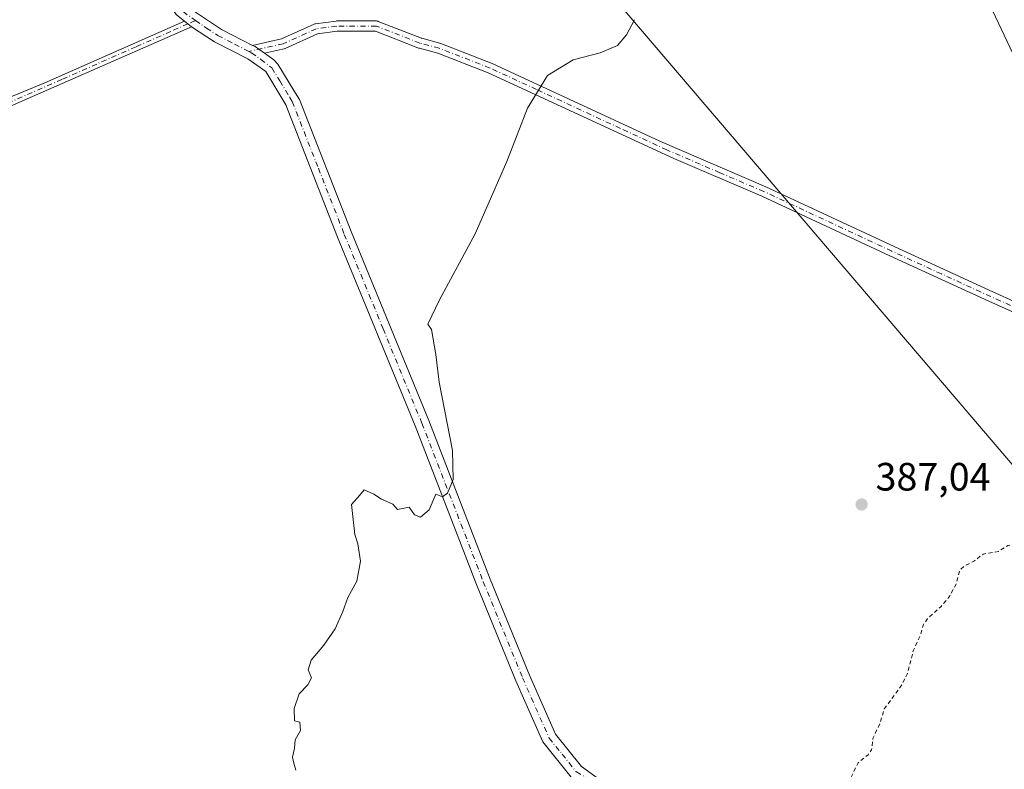
# Model space of a CAD drawing. Units: metres. Extents: x 597117 to 600561, y 4736043 to 4738418.
# Drawn here: x 599456 to 599705, y 4737953 to 4738143 of the extents above; entities that cross this region are included whole.
import ezdxf

# ---------------------------------------------------------------- set-up
doc = ezdxf.new("R2010")
doc.units = ezdxf.units.M
doc.header["$MEASUREMENT"] = 0
doc.linetypes.add('DGN Style 2', pattern=[1.6480167562047852, 0.988810053722871, -0.6592067024819142])
doc.linetypes.add('DGN Style 4', pattern=[2.6384748266838614, 1.318413404963828, -0.6592067024819142, 0.001648016756204785, -0.6592067024819142])
for name, color, linetype, lineweight in [('Camino Cxs', 7, 'Continuous', 0), ('Camino eje', 30, 'DGN Style 4', 13), ('Cultivos leñosos CxS', 92, 'Continuous', 0), ('Curva de nivel auxiliar', 30, 'DGN Style 2', 0), ('Curva de nivel normal', 30, 'Continuous', 0), ('Punto de cota en terreno', 7, 'Continuous', 0), ('Rótulo de punto de cota en terreno', 7, 'Continuous', 0), ('Tendido', 6, 'Continuous', 0)]:
    doc.layers.add(name, color=color, linetype=linetype, lineweight=lineweight)
doc.styles.add('Style-Arial', font='txt')

# ---------------------------------------------------------------- blocks, each defined once
blk = doc.blocks.new('5PATER')
at = {"layer": 'Cultivos leñosos CxS', "linetype": 'Continuous', "lineweight": 0}
h = blk.add_hatch(color=51, dxfattribs=at)
edge = h.paths.add_edge_path()
edge.add_ellipse((0, 0), major_axis=(-0.1095731443231308, -0.1110710700762829), ratio=0.9994222409660322, start_angle=0, end_angle=360)

msp = doc.modelspace()

# ---------------------------------------------------------------- linework, layer by layer
at = {"layer": 'Camino Cxs', "color": 7, "linetype": 'Continuous', "lineweight": 0, "extrusion": (-0.02041726085920755, 0.01592995078610391, 0.9996646298269033), "elevation": 63621.83707829195, "flags": 128}
msp.add_lwpolyline([(-4104412.857299612, -2441135.20228035), (-4104412.857299612, -2441132.893086543)], dxfattribs=at)
msp.add_lwpolyline([(-4104412.857299612, -2441135.20228035), (-4104412.857299612, -2441132.893086543)], dxfattribs=at)
at = {"layer": 'Camino Cxs', "color": 7, "linetype": 'Continuous', "lineweight": 0, "extrusion": (-0.006302149545729684, 0.005363190815593296, 0.999965758961465), "elevation": 22017.19490633625, "flags": 128}
msp.add_lwpolyline([(599508.2859641538, 4738084.624269209), (599506.8588023729, 4738085.639783061), (599505.9436613055, 4738086.290893179), (599505.2910370817, 4738086.624097972)], dxfattribs=at)
msp.add_lwpolyline([(599508.2859641538, 4738084.624269209), (599506.8588023729, 4738085.639783061), (599505.9436613055, 4738086.290893179), (599505.2910370817, 4738086.624097972)], dxfattribs=at)
at = {"layer": 'Camino Cxs', "color": 7, "linetype": 'Continuous', "lineweight": 0}
for points in [[(599497.4801000003, 4738142.710100001, 383.6820000000007), (599495.4901000002, 4738144.270099999, 383.7019), (599477.5301000001, 4738169.390100001, 383.2627000000066), (599467.4501, 4738183.1501, 383.0019000000029), (599459.7901, 4738195.0801, 383.9428999999946), (599457.3800999997, 4738200.5001, 382.7826000000059), (599456.6101000002, 4738207.1801, 382.5528000000049), (599456.4901000002, 4738215.870100001, 382.3368999999948), (599458.4901000002, 4738228.5101, 382.0378999999957), (599466.5970999999, 4738253.171700001, 381.1830999999947), (599474.7814999997, 4738287.320499999, 380.3227000000043), (599483.2581000002, 4738330.834100001, 379.7434000000067), (599485.6139000002, 4738330.3751, 379.7213999999949), (599477.1272999998, 4738286.811100001, 380.3571999999986), (599470.6359000001, 4738259.726299999, 380.9211000000068)], [(599469.8757999997, 4738256.554500001, 381.0161999999983), (599468.9140999997, 4738252.542099999, 381.1377999999968), (599462.0301000001, 4738227.950099999, 381.9260000000068), (599460.0701000001, 4738215.620100001, 382.3369999999995), (599459.8901000004, 4738212.4301, 382.4471000000049), (599460.9001000002, 4738201.350099999, 383.8757999999943), (599462.9501, 4738196.790100001, 385.8424999999988), (599470.4001000002, 4738185.1801, 383.5555000000023), (599498.8201000001, 4738145.960100001, 383.7544000000053), (599506.8701, 4738140.600099999, 383.8678000000073), (599514.7774999999, 4738136.563300001, 383.9092999999993)], [(599595.5401, 4737951.0601, 385.8858000000037), (599588.3101000005, 4737960.050100001, 385.9563999999955), (599581.5000999998, 4737975.540100001, 385.7697999999946), (599571.5201000003, 4737999.950099999, 385.505799999999), (599555.9700999996, 4738040.120100001, 385.0274000000064), (599536.3000999996, 4738087.970100001, 384.3991999999998), (599523.1901000004, 4738121.4801, 384.0835999999982), (599518.1101000002, 4738129.9301, 383.9743000000017), (599513.5701000001, 4738133.1501, 383.9225000000006), (599505.1300999997, 4738137.470100001, 383.8803999999946), (599499.3000999996, 4738141.290100001, 383.7418000000035), (599497.4801000003, 4738142.710100001, 383.6820000000007), (599495.4901000002, 4738144.270099999, 383.7019)], [(599498.8201000001, 4738145.960100001, 383.7544000000053), (599506.8701, 4738140.600099999, 383.8678000000073), (599514.7774999999, 4738136.563300001, 383.9092999999993), (599515.4301000005, 4738136.2301, 383.9152000000031), (599516.3452000003, 4738135.579, 383.9245999999985), (599517.7723000003, 4738134.5635, 383.9388999999938), (599520.1801000005, 4738132.850099999, 383.9590000000026), (599521.1700999998, 4738131.790100001, 383.9723999999987), (599525.2200999996, 4738125.140100001, 384.0467000000062), (599526.6300999997, 4738122.8201, 384.0657999999967), (599539.7200999996, 4738089.350099999, 384.4168000000063), (599559.4001000002, 4738041.4901, 384.8886000000057), (599574.9501, 4738001.3101, 385.397299999997), (599584.9001000002, 4737976.9801, 385.684500000003), (599591.5000999998, 4737961.9901, 385.8417999999947), (599598.1001000004, 4737953.770099999, 385.9275000000052), (599605.2301000003, 4737948.640100001, 386.1466999999975)], [(599307.7200999996, 4738062.870100001, 382.9832000000025), (599356.5100999996, 4738083.540100001, 383.3965999999928), (599462.1300999997, 4738127.0701, 383.8087999999989), (599497.4801000003, 4738142.710100001, 383.6820000000007)], [(599731.2801000001, 4738058.270099999, 386.9940999999963), (599701.3202000001, 4738071.710100001, 386.5731999999989), (599676.2401999999, 4738083.2301, 385.9640000000072), (599643.8000999996, 4738098.350099999, 385.4744000000064), (599621.5201000003, 4738107.870100001, 385.3234999999986), (599574.4501, 4738129.630100001, 384.7998999999982), (599561.6902000001, 4738134.590100001, 384.417300000001), (599557.0311000004, 4738135.843, 384.3273000000045), (599557.0338000003, 4738135.853700001, 384.3271999999997), (599556.8421999998, 4738135.882400001, 384.3257000000012), (599556.6569999997, 4738135.939300001, 384.3237999999984), (599545.9138000002, 4738140.136600001, 384.2174999999988), (599536.1777999997, 4738140.136600001, 384.1027999999933), (599531.2429000001, 4738139.501399999, 384.0524000000005), (599523.0607000003, 4738135.763900001, 383.9655000000057), (599522.9652000006, 4738135.7248, 383.9642000000022), (599522.8016999997, 4738135.677100001, 383.9618999999948), (599522.3324999996, 4738135.573200001, 383.9567999999999), (599517.7723000003, 4738134.5635, 383.9388999999938), (599516.3452000003, 4738135.579, 383.9245999999985), (599515.4301000005, 4738136.2301, 383.9152000000031), (599514.7774999999, 4738136.563300001, 383.9092999999993), (599519.1722999997, 4738137.536400001, 383.9302000000025), (599522.1053999999, 4738138.185900001, 383.9480999999942), (599530.3415999999, 4738141.948100001, 384.0062999999937), (599530.5247, 4738142.0156, 384.0071999999927), (599530.7158000004, 4738142.0549, 384.008600000001), (599535.9286000002, 4738142.726, 384.0731999999989), (599536.0944999997, 4738142.736600001, 384.075800000006), (599546.1588000003, 4738142.736600001, 384.1947999999975), (599546.3197999997, 4738142.726600001, 384.1953000000067), (599546.4782999996, 4738142.696699999, 384.1959999999963), (599546.6319000004, 4738142.647500001, 384.1968000000052), (599557.6031999999, 4738138.361, 384.3190999999933), (599557.6551999999, 4738138.339400001, 384.3194999999978), (599557.6558999997, 4738138.342300001, 384.3196000000025), (599562.4901000002, 4738137.040100001, 384.3708999999944), (599575.4501, 4738132.0001, 384.7517999999982), (599618.0000999998, 4738112.2601, 385.278999999995), (599644.8501000004, 4738100.700099999, 385.5268999999971), (599677.3202000001, 4738085.5701, 385.9293999999936), (599702.3901000004, 4738074.0601, 386.5307999999932), (599732.3501000004, 4738060.610099999, 387.0142999999953)], [(599514.7774999999, 4738136.563300001, 383.9092999999993), (599519.1722999997, 4738137.536400001, 383.9302000000025), (599522.1053999999, 4738138.185900001, 383.9480999999942), (599530.3415999999, 4738141.948100001, 384.0062999999937), (599530.5247, 4738142.0156, 384.0071999999927), (599530.7158000004, 4738142.0549, 384.008600000001), (599535.9286000002, 4738142.726, 384.0731999999989), (599536.0944999997, 4738142.736600001, 384.075800000006), (599546.1588000003, 4738142.736600001, 384.1947999999975), (599546.3197999997, 4738142.726600001, 384.1953000000067), (599546.4782999996, 4738142.696699999, 384.1959999999963), (599546.6319000004, 4738142.647500001, 384.1968000000052), (599557.6031999999, 4738138.361, 384.3190999999933), (599557.6551999999, 4738138.339400001, 384.3194999999978), (599557.6558999997, 4738138.342300001, 384.3196000000025), (599562.4901000002, 4738137.040100001, 384.3708999999944), (599575.4501, 4738132.0001, 384.7517999999982), (599618.0000999998, 4738112.2601, 385.278999999995), (599644.8501000004, 4738100.700099999, 385.5268999999971), (599677.3202000001, 4738085.5701, 385.9293999999936), (599702.3901000004, 4738074.0601, 386.5307999999932), (599732.3501000004, 4738060.610099999, 387.0142999999953)], [(599499.3000999996, 4738141.290100001, 383.7418000000035), (599445.2401000002, 4738117.5701, 383.7348999999958), (599371.1300999997, 4738087.440099999, 383.4640999999974), (599308.5301000001, 4738061.0001, 382.9940000000061)], [(599607.8901000004, 4737943.3101, 386.3957999999984), (599603.3501000004, 4737945.440099999, 386.3093999999983), (599595.5401, 4737951.0601, 385.8858000000037), (599588.3101000005, 4737960.050100001, 385.9563999999955), (599581.5000999998, 4737975.540100001, 385.7697999999946), (599571.5201000003, 4737999.950099999, 385.505799999999), (599555.9700999996, 4738040.120100001, 385.0274000000064), (599536.3000999996, 4738087.970100001, 384.3991999999998), (599523.1901000004, 4738121.4801, 384.0835999999982), (599518.1101000002, 4738129.9301, 383.9743000000017), (599513.5701000001, 4738133.1501, 383.9225000000006), (599505.1300999997, 4738137.470100001, 383.8803999999946), (599499.3000999996, 4738141.290100001, 383.7418000000035)], [(599781.6443999996, 4738034.6097, 387.7112999999954), (599778.6501000002, 4738036.200099999, 387.6340999999957), (599731.2801000001, 4738058.270099999, 386.9940999999963), (599701.3202000001, 4738071.710100001, 386.5731999999989), (599676.2401999999, 4738083.2301, 385.9640000000072), (599643.8000999996, 4738098.350099999, 385.4744000000064), (599621.5201000003, 4738107.870100001, 385.3234999999986), (599574.4501, 4738129.630100001, 384.7998999999982), (599561.6902000001, 4738134.590100001, 384.417300000001), (599557.0311000004, 4738135.843, 384.3273000000045), (599557.0338000003, 4738135.853700001, 384.3271999999997), (599556.8421999998, 4738135.882400001, 384.3257000000012), (599556.6569999997, 4738135.939300001, 384.3237999999984), (599545.9138000002, 4738140.136600001, 384.2174999999988), (599536.1777999997, 4738140.136600001, 384.1027999999933), (599531.2429000001, 4738139.501399999, 384.0524000000005), (599523.0607000003, 4738135.763900001, 383.9655000000057), (599522.9652000006, 4738135.7248, 383.9642000000022), (599522.8016999997, 4738135.677100001, 383.9618999999948), (599522.3324999996, 4738135.573200001, 383.9567999999999), (599517.7723000003, 4738134.5635, 383.9388999999938)], [(599517.7723000003, 4738134.5635, 383.9388999999938), (599520.1801000005, 4738132.850099999, 383.9590000000026), (599521.1700999998, 4738131.790100001, 383.9723999999987), (599525.2200999996, 4738125.140100001, 384.0467000000062), (599526.6300999997, 4738122.8201, 384.0657999999967), (599539.7200999996, 4738089.350099999, 384.4168000000063), (599559.4001000002, 4738041.4901, 384.8886000000057), (599574.9501, 4738001.3101, 385.397299999997), (599584.9001000002, 4737976.9801, 385.684500000003), (599591.5000999998, 4737961.9901, 385.8417999999947), (599598.1001000004, 4737953.770099999, 385.9275000000052), (599605.2301000003, 4737948.640100001, 386.1466999999975), (599609.6901000004, 4737946.540100001, 386.3010000000068)]]:
    msp.add_polyline3d(points, dxfattribs=at)
msp.add_polyline3d([(599499.3000999996, 4738141.290100001, 383.7418000000035), (599445.2401000002, 4738117.5701, 383.7348999999958), (599371.1300999997, 4738087.440099999, 383.4640999999974), (599308.5301000001, 4738061.0001, 382.9940000000061), (599307.7200999996, 4738062.870100001, 382.9832000000025), (599356.5100999996, 4738083.540100001, 383.3965999999928), (599462.1300999997, 4738127.0701, 383.8087999999989), (599497.4801000003, 4738142.710100001, 383.6820000000007)], close=True, dxfattribs=at)
at = {"layer": 'Camino eje', "color": 30, "linetype": 'DGN Style 4', "lineweight": 13}
for points in [[(599468.8317, 4738257.3463, 381.0173000000068), (599467.7556999996, 4738252.856899999, 381.1551000000036), (599460.2600999996, 4738228.2301, 381.979800000001), (599459.2801000001, 4738222.065099999, 382.1110999999946), (599458.2801000001, 4738215.745100001, 382.2715999999928), (599458.1901000004, 4738214.1501, 382.3078999999998), (599458.2500999998, 4738209.8051, 382.4504000000015), (599458.7550999997, 4738204.265100001, 382.8194999999978), (599459.1401000004, 4738200.925100001, 383.3614999999991), (599460.3450999996, 4738198.215100001, 384.6171000000031), (599461.3701, 4738195.9351, 384.8757000000041), (599468.9250999996, 4738184.165100001, 383.3007999999973), (599473.9650999998, 4738177.2851, 383.3745999999956), (599484.6224999996, 4738162.577500001, 383.4646999999969), (599493.6025, 4738150.0175, 383.9686999999976), (599497.1551000001, 4738145.1151, 383.6999000000069), (599500.2669000002, 4738142.826900001, 383.7320000000037)], [(599500.2669000002, 4738142.826900001, 383.7320000000037), (599498.3901000004, 4738142.0001, 383.7081000000035), (599494.0676999995, 4738140.103499999, 383.7727000000014), (599485.2301000003, 4738136.193499999, 383.9158000000025), (599475.2851, 4738131.8299, 383.920100000003), (599466.4474999999, 4738127.9199, 383.8227000000043), (599453.6851000005, 4738122.3201, 383.7877000000008), (599439.9389000004, 4738116.6547, 383.7200000000012), (599423.8941000003, 4738110.1315, 383.7722000000067), (599407.4221000001, 4738103.342900001, 383.6986000000034), (599386.4121000003, 4738094.801100001, 383.6065999999992), (599363.8201000001, 4738085.4901, 383.443299999999), (599355.9951, 4738082.1851, 383.3401000000013), (599331.6001000004, 4738071.850099999, 383.0877999999939), (599306.1986999996, 4738061.1215, 382.9593000000023)], [(599500.2669000002, 4738142.826900001, 383.7320000000037), (599503.0850999998, 4738140.9451, 383.8093999999983), (599506.0000999998, 4738139.0351, 383.866200000004), (599510.2200999996, 4738136.8751, 383.8862999999984), (599513.8438999997, 4738135.0251, 383.9128999999957)], [(599557.1300999997, 4738137.1501, 384.3053000000073), (599546.1588000003, 4738141.436600001, 384.2067999999999), (599536.0944999997, 4738141.436600001, 384.0883999999933), (599530.8816999998, 4738140.7656, 384.0292999999947), (599522.5206000004, 4738136.9464, 383.9526000000042), (599513.8438999997, 4738135.0251, 383.9128999999957)], [(599783.0401, 4738035.325099999, 387.7235999999975), (599778.6501000002, 4738037.647500001, 387.5893999999971), (599754.7500999998, 4738048.7851, 387.2759999999981), (599731.8151000004, 4738059.440099999, 386.9977000000072), (599716.8350999998, 4738066.165100001, 386.7559000000037), (599701.8551000003, 4738072.8851, 386.5148000000045), (599689.3151000004, 4738078.645099999, 386.2402000000002), (599676.7801000001, 4738084.4001, 385.9453999999969), (599644.3251, 4738099.5251, 385.4964999999939), (599633.1851000005, 4738104.2851, 385.4358999999968), (599619.7600999996, 4738110.065099999, 385.313599999994), (599607.9924999997, 4738115.505100001, 385.2391000000061), (599586.7175000003, 4738125.3751, 385.0136999999959), (599574.9501, 4738130.815099999, 384.7728000000061), (599562.0900999998, 4738135.815099999, 384.3947000000044), (599557.1300999997, 4738137.1501, 384.3053000000073)], [(599513.8438999997, 4738135.0251, 383.9128999999957), (599514.5000999998, 4738134.690099999, 383.9189000000042), (599516.8750999998, 4738133.0001, 383.943299999999), (599519.6601, 4738130.827199999, 383.9749000000011), (599521.6651, 4738127.5351, 384.0228999999963), (599524.2050999999, 4738123.3101, 384.0580000000046), (599524.7994999997, 4738122.331900001, 384.0673999999999)], [(599524.7994999997, 4738122.331900001, 384.0673999999999), (599531.4550999999, 4738105.415100001, 384.2179999999935), (599538.0100999996, 4738088.6601, 384.3904000000039), (599547.8450999996, 4738064.735099999, 384.7541000000056), (599557.6851000005, 4738040.8051, 384.9073999999964), (599573.2351000002, 4738000.630100001, 385.4361000000063), (599583.2001, 4737976.2601, 385.7062000000006), (599586.5000999998, 4737968.765100001, 385.7768000000069), (599589.9051000001, 4737961.020099999, 385.8904000000039), (599593.2050999999, 4737956.9101, 385.8276999999944), (599596.8201000001, 4737952.415100001, 385.8794999999955), (599612.5884999996, 4737943.801999999, 386.4792000000016), (599623.7010000005, 4737931.4989, 387.2259999999951), (599634.7301000003, 4737920.2301, 387.5322000000015)]]:
    msp.add_polyline3d(points, dxfattribs=at)
at = {"layer": 'Curva de nivel auxiliar', "color": 30, "linetype": 'DGN Style 2', "lineweight": 0, "elevation": 387.5, "flags": 128}
msp.add_lwpolyline([(599747.0899999999, 4738219.090100001), (599746.2100000001, 4738213.940099999), (599745.2000000002, 4738202.6801), (599744, 4738196.7301), (599739.7699999996, 4738185.0801), (599737.0899999999, 4738175.850099999), (599735.2699999996, 4738170.8301), (599733.4299999997, 4738162.130100001), (599731.2100000001, 4738154.960100001), (599730.8300000001, 4738149.630100001), (599732.0499999998, 4738142.0601), (599732.0899999999, 4738135.920100001), (599733.1399999997, 4738126.670100001), (599733.9800000006, 4738122.710100001), (599734.9699999997, 4738120.340100001), (599738.0700000003, 4738115.530099999), (599740.8799999999, 4738112.7601), (599746.0099999999, 4738108.520099999), (599750.4000000004, 4738102.280099999), (599754.4500000002, 4738098.5001), (599760.7000000002, 4738090.2601), (599764.0700000003, 4738085.2501), (599767.8300000001, 4738078.540100001), (599769.9400000004, 4738073.120100001), (599770.6299999999, 4738067.530099999), (599771.4100000003, 4738064.140100001), (599773.7699999996, 4738057.280099999), (599773.9699999997, 4738049.370100001), (599777.3200000003, 4738041.9901), (599776.6399999997, 4738040.7501), (599773.0300000003, 4738037.2301), (599770.8300000001, 4738033.220100001), (599769.5499999998, 4738026.190099999), (599769.3499999996, 4738018.1601), (599767.8200000003, 4738016.0701), (599764.1399999997, 4738014.3101), (599762.8899999997, 4738013.4101), (599761.3600000005, 4738010.4801), (599758.5599999996, 4738008.0601), (599757.9600000001, 4738006.420100001), (599757.3499999996, 4738005.6801), (599751.9000000004, 4738003.530099999), (599750.4400000004, 4738003.4301), (599748.25, 4738004.090100001), (599744.6699999999, 4738006.050100001), (599743.3700000001, 4738007.450099999), (599740.4299999997, 4738008.200099999), (599738.2199999997, 4738010.5101), (599735.8099999996, 4738011.530099999), (599732.4400000004, 4738012.290100001), (599729.54, 4738014.4301), (599727.2100000001, 4738014.920100001), (599724.8899999997, 4738014.5601), (599721.4800000006, 4738012.6601), (599720.8600000005, 4738012.890100001), (599719.9900000002, 4738014.860099999), (599719.4000000004, 4738015.020099999), (599714.1100000005, 4738011.530099999), (599712.6600000003, 4738011.2301), (599709.6699999999, 4738011.270099999), (599707.6100000005, 4738010.090100001), (599706.1500000004, 4738009.8301), (599703.8200000003, 4738008.290100001), (599699.9000000004, 4738007.630100001), (599697.7199999997, 4738005.960100001), (599695.0199999996, 4738004.5601), (599693.9400000004, 4738003.5101), (599692.9500000002, 4737999.840100001), (599691.4400000004, 4737997.050100001), (599689.25, 4737994.380100001), (599685.8099999996, 4737991.220100001), (599684.7599999999, 4737989.7601), (599683.8700000001, 4737986.7401), (599682.2100000001, 4737983.2501), (599680.6500000004, 4737977.190099999), (599679.0800000001, 4737974.170100001), (599674.8399999999, 4737968.380100001), (599673.75, 4737964.720100001), (599671.9600000001, 4737960.9001), (599671.6299999999, 4737958.020099999), (599670.7199999997, 4737956.7601), (599668.1900000004, 4737954.7601), (599665.1699999999, 4737948.4001), (599665.0300000003, 4737947.5101), (599665.6900000004, 4737941.520099999), (599666.1699999999, 4737940.0001), (599667.2999999998, 4737938.4301), (599667.1399999997, 4737937.9001), (599665.7300000006, 4737937.640100001), (599661.2100000001, 4737938.5101), (599657.8600000005, 4737938.370100001), (599656.7100000001, 4737937.4901), (599656.6699999999, 4737936.790100001), (599657.4100000003, 4737934.470100001), (599656.8099999996, 4737933.860099999), (599654.7000000002, 4737933.710100001), (599646.0199999996, 4737934.4001), (599640.6900000004, 4737933.950099999), (599635.1500000004, 4737931.670100001), (599632.9100000003, 4737930.3101), (599631.0800000001, 4737928.720100001), (599630.1799999997, 4737926.6801), (599630.3399999999, 4737923.2401), (599630.7800000003, 4737921.7601), (599632.6200000001, 4737918.200099999), (599633.1299999999, 4737915.9001), (599632.79, 4737914.1801), (599630.54, 4737909.5601), (599628.75, 4737902.640100001), (599629.8300000001, 4737894.390100001), (599630.6600000003, 4737891.9901), (599632, 4737889.920100001), (599639.0099999999, 4737884.8101), (599639.6399999997, 4737884.050100001), (599639.7000000002, 4737883.300100001), (599639.2300000006, 4737882.590100001), (599637.9500000002, 4737881.720100001), (599632.1399999997, 4737880.960100001), (599628.9800000006, 4737879.670100001), (599626.6399999997, 4737878.300100001), (599621.79, 4737873.8301), (599618.29, 4737869.710100001), (599614.4500000002, 4737863.700099999), (599614.0700000003, 4737862.280099999), (599612.8300000001, 4737860.2301), (599613.0099999999, 4737857.370100001), (599611.1600000003, 4737852.640100001), (599609.3700000001, 4737846.7501), (599607.7100000001, 4737843.5101), (599604.2000000002, 4737839.1501), (599602.8600000005, 4737833.0001), (599598.75, 4737827.0001), (599596.3099999996, 4737821.860099999), (599587.5700000003, 4737811.190099999), (599586.5, 4737809.3101), (599586.4800000006, 4737806.120100001), (599587.6600000003, 4737804.130100001), (599590.0899999999, 4737802.390100001), (599595.4900000002, 4737800.2301), (599597.0700000003, 4737798.7501), (599596.6699999999, 4737797.5801), (599594.1500000004, 4737795.9901), (599593.9000000004, 4737795.540100001), (599597.0599999996, 4737795.280099999), (599600.1100000005, 4737794.1801), (599602.2400000002, 4737792.9001), (599606.9500000002, 4737788.9801), (599608.1500000004, 4737786.9801), (599608.3899999997, 4737783.920100001), (599608.9100000003, 4737782.1601), (599612.8700000001, 4737776.470100001), (599613.7699999996, 4737774.130100001), (599613.4600000001, 4737768.0801), (599614.1900000004, 4737759.050100001), (599613.9000000004, 4737753.360099999), (599613.0899999999, 4737746.9901), (599614.3099999996, 4737736.7601), (599613.7800000003, 4737729.640100001), (599614.5099999999, 4737725.700099999), (599614.5700000003, 4737722.6501), (599613.4100000003, 4737711.350099999), (599610.8899999997, 4737706.030099999), (599610.8300000001, 4737703.130100001), (599611.6299999999, 4737701.9801), (599611.6799999997, 4737701.040100001), (599610.04, 4737697.920100001), (599609.75, 4737696.2401), (599610.1200000001, 4737694.5701), (599611.6900000004, 4737691.1501), (599612.8399999999, 4737686.6801), (599614.5599999996, 4737683.1601), (599615.8300000001, 4737678.620100001), (599618.0800000001, 4737663.520099999), (599617.7300000006, 4737659.390100001), (599616.2000000002, 4737654.4901), (599615.3799999999, 4737650.100099999), (599613.0300000003, 4737641.170100001), (599612.0300000003, 4737630.140100001), (599610.5199999996, 4737622.2301), (599606.0099999999, 4737610.4001), (599605.7999999998, 4737608.1801), (599606.2000000002, 4737602.7501), (599605.2300000006, 4737597.5801), (599604.3099999996, 4737595.2601), (599603.0199999996, 4737593.350099999), (599601.3700000001, 4737591.960100001), (599598.54, 4737590.380100001), (599597.8700000001, 4737589.620100001), (599596.3799999999, 4737582.190099999), (599593.2000000002, 4737577.020099999), (599593.7199999997, 4737575.370100001), (599593.2699999996, 4737573.6801), (599588.7999999998, 4737564.6801), (599586.9199999999, 4737561.630100001), (599585.8200000003, 4737560.4901), (599583.8799999999, 4737559.6801), (599582.9699999997, 4737558.520099999), (599580.9500000002, 4737553.200099999), (599580.5300000003, 4737550.8301), (599580.8799999999, 4737547.100099999), (599578.2800000003, 4737540.110099999), (599577.7599999999, 4737537.780099999), (599577.8499999996, 4737531.720100001), (599579.0599999996, 4737527.340100001), (599577.6600000003, 4737522.340100001), (599576.4400000004, 4737520.450099999), (599576.0199999996, 4737518.890100001), (599576.8300000001, 4737515.9801), (599579.4000000004, 4737511.800100001), (599579.4500000002, 4737509.470100001), (599578.5099999999, 4737507.2601), (599575.9900000002, 4737503.7501), (599574.7999999998, 4737501.1801), (599570.2699999996, 4737481.9901), (599569.2400000002, 4737479.6601), (599567.2999999998, 4737477.040100001), (599567.3799999999, 4737476.780099999), (599568.8200000003, 4737476.3201), (599569.4000000004, 4737475.100099999), (599569.2800000003, 4737472.7301), (599568.4600000001, 4737469.540100001), (599567.1699999999, 4737467.2601), (599562.8899999997, 4737462.3301), (599561.9699999997, 4737458.8101), (599560.3099999996, 4737455.5701), (599559.79, 4737449.7501), (599559.9600000001, 4737447.9301), (599562.0499999998, 4737444.370100001), (599563.8200000003, 4737439.950099999), (599566.2100000001, 4737436.5801), (599569.9800000006, 4737433.2501), (599580.3099999996, 4737426.0701), (599581.0099999999, 4737424.9101), (599580.7599999999, 4737424.050100001), (599579.1100000005, 4737424.020099999), (599572.3499999996, 4737426.7501), (599564.2699999996, 4737433.030099999), (599553.0300000003, 4737437.860099999), (599546.3700000001, 4737441.600099999), (599543.7699999996, 4737443.7401), (599542.3200000003, 4737444.540100001), (599539.8700000001, 4737445.340100001), (599535.4299999997, 4737445.020099999), (599531.2599999999, 4737445.890100001), (599530.8499999996, 4737445.690099999), (599530.8300000001, 4737445.2501), (599532.0700000003, 4737442.7601), (599532.6799999997, 4737439.860099999), (599532.3899999997, 4737434.290100001), (599531.4299999997, 4737432.8201), (599529.9299999997, 4737432.210100001), (599524.6299999999, 4737432.0601), (599521.5800000001, 4737432.850099999), (599518.7199999997, 4737432.5101), (599517.2300000006, 4737433.5801), (599516, 4737434.040100001), (599514.79, 4737433.920100001), (599514.3499999996, 4737433.470100001), (599514.3499999996, 4737431.380100001), (599515.7699999996, 4737426.5701), (599514.4699999997, 4737423.9801), (599514.3300000001, 4737422.6501), (599516.3499999996, 4737418.4001), (599516.4900000002, 4737417.200099999), (599516.1299999999, 4737416.540100001), (599515.4500000002, 4737416.190099999), (599512.1600000003, 4737416.370100001), (599510.7800000003, 4737416.040100001), (599509.9900000002, 4737415.3301), (599508.54, 4737412.9901), (599506.2999999998, 4737410.9801), (599506.0499999998, 4737408.790100001), (599507.75, 4737401.210100001), (599507.4699999997, 4737398.8201), (599506.5599999996, 4737397.110099999), (599505.5499999998, 4737396.850099999), (599502.3600000005, 4737398.5001), (599498.3799999999, 4737399.5701), (599495.2199999997, 4737401.300100001), (599490.0199999996, 4737401.780099999), (599486.6200000001, 4737401.700099999), (599479.1299999999, 4737399.710100001), (599475.4600000001, 4737399.2601), (599468.9100000003, 4737395.8201), (599466.0700000003, 4737393.8301), (599461.8499999996, 4737393.840100001), (599454.1699999999, 4737398.0801), (599449.2199999997, 4737399.780099999), (599445.8899999997, 4737401.590100001), (599442.3200000003, 4737404.0601), (599439.8700000001, 4737404.9301), (599436.5300000003, 4737407.390100001), (599433.3499999996, 4737410.030099999), (599431.5899999999, 4737411.9801), (599428.4699999997, 4737417.0101), (599426.75, 4737421.870100001), (599423.4100000003, 4737425.3201), (599420.4299999997, 4737426.8201), (599417.1500000004, 4737429.110099999), (599413.0999999996, 4737430.0001), (599411.5199999996, 4737430.690099999), (599403.8099999996, 4737437.610099999), (599394.9400000004, 4737443.350099999), (599388.3899999997, 4737449.380100001), (599382.2400000002, 4737453.270099999), (599375.6699999999, 4737459.3201), (599370.4199999999, 4737463.040100001), (599361.75, 4737470.1601), (599357.4900000002, 4737474.470100001), (599350.9299999997, 4737479.890100001), (599340.6600000003, 4737489.7501), (599326.3899999997, 4737500.220100001), (599313.1200000001, 4737509.110099999), (599311.3099999996, 4737509.880100001), (599306.3399999999, 4737511.170100001), (599301.4400000004, 4737514.300100001), (599297.29, 4737516.4001), (599292.9900000002, 4737518.1801), (599286.0300000003, 4737519.9101), (599275.4699999997, 4737524.5001), (599270.9699999997, 4737525.600099999), (599267.1200000001, 4737525.390100001), (599264.5499999998, 4737524.5101), (599261.4900000002, 4737522.9801), (599256.5599999996, 4737519.3301), (599245.7100000001, 4737508.7401), (599239.9600000001, 4737504.0601), (599233.7800000003, 4737500.5801), (599229.3899999997, 4737499.2501), (599226.2100000001, 4737498.690099999), (599221.4400000004, 4737499.140100001), (599212.6100000005, 4737500.870100001), (599152.1600000003, 4737520.2601), (599136.0099999999, 4737521.860099999), (599123.2199999997, 4737520.270099999), (599114.0300000003, 4737517.940099999), (599107.6200000001, 4737515.300100001), (599100.4600000001, 4737510.300100001), (599095.79, 4737506.420100001), (599093.4800000006, 4737505.0701), (599089.3099999996, 4737504.0101), (599081.5099999999, 4737503.210100001), (599078.5499999998, 4737501.790100001), (599074.3700000001, 4737498.630100001), (599069.4000000004, 4737497.360099999), (599068.2999999998, 4737496.340100001), (599067.8399999999, 4737495.420100001), (599067.0800000001, 4737490.520099999), (599064.9900000002, 4737487.4001), (599060.9800000006, 4737484.0701), (599053.7000000002, 4737479.190099999), (599049.9299999997, 4737476.1601), (599047.9100000003, 4737475.0701), (599043.9400000004, 4737474.030099999), (599039.1399999997, 4737473.350099999), (599011.3200000003, 4737472.950099999)], dxfattribs=at)
at = {"layer": 'Curva de nivel normal', "color": 30, "linetype": 'Continuous', "lineweight": 0, "elevation": 385, "flags": 128}
msp.add_lwpolyline([(599525.7300000006, 4737952.850099999), (599525.1900000004, 4737954.6501), (599524.8600000005, 4737956.210100001), (599525.4299999997, 4737958.440099999), (599525.5599999996, 4737960.5801), (599526.9500000002, 4737962.940099999), (599526.7800000003, 4737965.020099999), (599525.3899999997, 4737965.380100001), (599525.2800000003, 4737968.520099999), (599526.5899999999, 4737972.190099999), (599528.75, 4737974.520099999), (599529.7400000002, 4737976.3101), (599528.8799999999, 4737978.340100001), (599529.6500000004, 4737980.780099999), (599532.8399999999, 4737984.520099999), (599535.6600000003, 4737988.6601), (599537.6399999997, 4737993.0701), (599538.9299999997, 4737996.6601), (599541.2000000002, 4738000.7501), (599542.0999999996, 4738005.8201), (599541.4299999997, 4738010.220100001), (599540.6799999997, 4738012.590100001), (599539.8200000003, 4738020.190099999), (599541.8899999997, 4738022.520099999), (599543.04, 4738023.950099999), (599545.5099999999, 4738022.800100001), (599547.4800000006, 4738021.5601), (599550.3399999999, 4738020.290100001), (599551.5099999999, 4738018.970100001), (599554.4400000004, 4738019.5601), (599555.79, 4738017.590100001), (599557.2999999998, 4738016.950099999), (599559.4900000002, 4738018.850099999), (599561.2400000002, 4738022.850099999), (599562.8899999997, 4738022.1501), (599564.1799999997, 4738023.0701), (599565.6100000005, 4738026.520099999), (599565.4699999997, 4738033.860099999), (599562.0700000003, 4738051.200099999), (599561.2400000002, 4738058.1801), (599560.1399999997, 4738064.530099999), (599559.1600000003, 4738065.890100001), (599562.1100000005, 4738072.0701), (599571.1699999999, 4738088.770099999), (599579.1799999997, 4738107.090100001), (599584.4699999997, 4738120.6801), (599589.5, 4738128.940099999), (599596, 4738132.880100001), (599602.8300000001, 4738134.670100001), (599607.2100000001, 4738136.5601), (599609.5300000003, 4738139.2601), (599611.54, 4738143.0701)], dxfattribs=at)
at = {"layer": 'Tendido', "color": 6, "linetype": 'Continuous', "lineweight": 0}
for points in [[(600466.9157999996, 4736520.16, 420.1309999999939), (600406.6715000002, 4736646.1294, 411.3733999999968), (600339.1497, 4736789.851399999, 410.9318000000058), (600276.5636999998, 4736921.6425, 413.8650000000052), (600233.1045000004, 4737014.641799999, 402.8084999999992), (600162.8211000003, 4737163.788899999, 394.7544000000053), (600091.1694, 4737317.4956, 394.202099999995), (600021.8858000003, 4737464.856699999, 394.4633000000031), (599948.4638, 4737621.490300001, 392.9375), (599863.5999999996, 4737802.430000001, 394.7774000000064), (599781.9508999997, 4737974.7587, 389.4608000000007), (599709.8091000002, 4738129.4913, 387.2030999999988), (599650.1454999996, 4738255.565500001, 385.949099999998), (599592.8630999997, 4738378.861600001, 382.6543999999994), (599578.9347000001, 4738404.161800001, 374.8516999999993)], [(600540.2829999998, 4737370.6698, 399.1057000000001), (600441.3468000004, 4737431.806100001, 398.085500000001), (600279.2315999996, 4737532.022800001, 395.4888999999966), (600134.7688999996, 4737621.055299999, 394.3401000000013), (599966.9800000006, 4737724.189999999, 393.3049000000028), (599845.0300000003, 4737868.430000001, 393.625199999995), (599725.1200000001, 4738009.390000001, 390.9087), (599575.0499999998, 4738185.230000001, 385.7026000000042), (599493.1529999999, 4738343.898399999, 381.7734000000055), (599462.4236000003, 4738402.490900001, 375.7578000000067)]]:
    msp.add_polyline3d(points, dxfattribs=at)

# ---------------------------------------------------------------- block references
at = {"layer": 'Punto de cota en terreno', "color": 7, "linetype": 'Continuous', "lineweight": 0, "xscale": 10, "yscale": 10, "zscale": 10}
msp.add_blockref('5PATER', (599669.0999999996, 4738020.210000001, 387.0399999999936), dxfattribs=at)

# ---------------------------------------------------------------- texts
at = {"layer": 'Rótulo de punto de cota en terreno', "color": 7, "linetype": 'Continuous', "lineweight": 0, "style": 'Style-Arial'}
msp.add_text('387,04', height=7.000000000000002, dxfattribs=at).set_placement((599672.6277999999, 4738023.7378))

doc.saveas('drawing.dxf')
